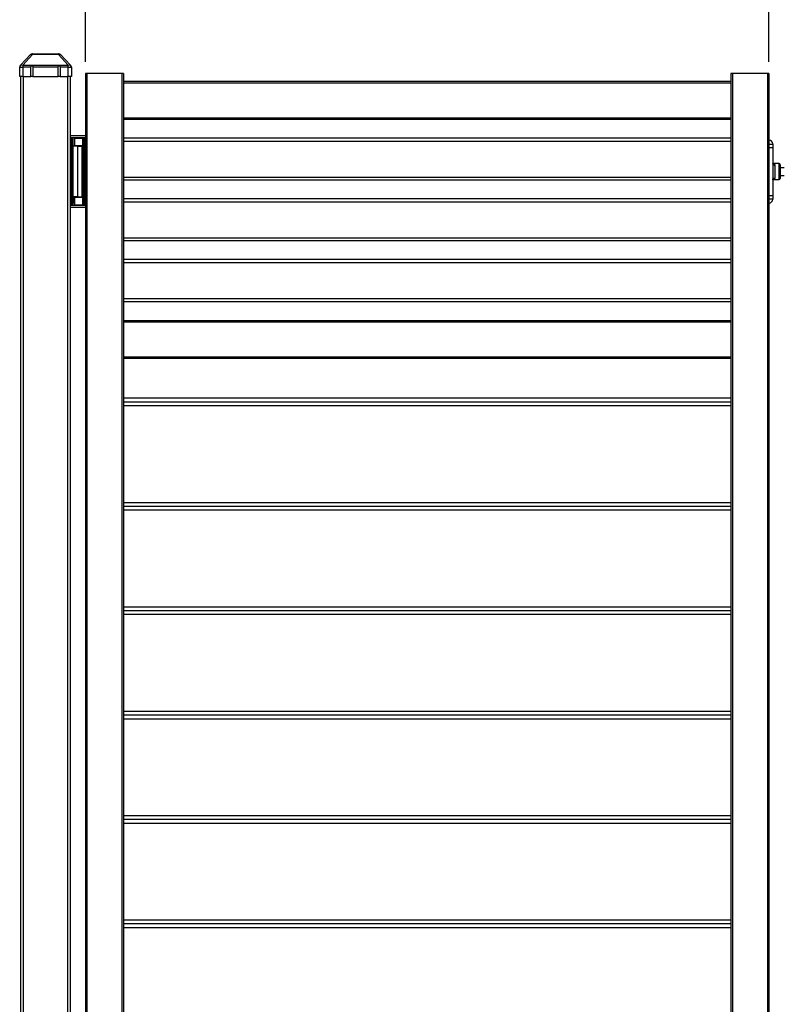
# Model space of a CAD drawing. Extents: x 7 to 778, y 10 to 321.
# Drawn here: x 513 to 553, y 162 to 214 of the extents above; entities that cross this region are included whole.
import ezdxf

# ---------------------------------------------------------------- set-up
doc = ezdxf.new("R2010")
doc.units = 0
doc.header["$LTSCALE"] = 12.7
doc.header["$MEASUREMENT"] = 0
doc.header["$PDMODE"] = 33
doc.header["$PDSIZE"] = 1
doc.layers.get('DEFPOINTS').update_dxf_attribs({"linetype": 'CONTINUOUS'})
for name, color, linetype in [('ANNOTATION_TEXT', 7, 'CONTINUOUS'), ('TANGENT_LINES', 7, 'CONTINUOUS'), ('VISIBLE', 7, 'CONTINUOUS')]:
    doc.layers.add(name, color=color, linetype=linetype)
doc.styles.add('ONSHAPE-STANDARD-DIMENSION', font='txt')
doc.dimstyles.new('ONSHAPE-ISO-25$0', dxfattribs={"dimtxt": 2, "dimasz": 2, "dimexe": 1.25, "dimexo": 0.625, "dimtad": 1, "dimdec": 0, "dimtxsty": 'ONSHAPE-STANDARD-DIMENSION', "dimcen": 2.5, "dimclrd": 7, "dimclre": 7, "dimclrt": 7, "dimadec": 1, "dimazin": 3, "dimtfac": 1, "dimtmove": 0, "dimatfit": 3})

# ---------------------------------------------------------------- blocks, each defined once
blk = doc.blocks.new('*D2')
at = {"layer": 'ANNOTATION_TEXT', "color": 7}
for p, q in [((516.583, 211.521), (516.583, 247.341)), ((552.583, 211.521), (552.583, 247.341)), ((518.583, 246.091), (550.583, 246.091))]:
    blk.add_line(p, q, dxfattribs=at)
for points in [[(518.583, 246.424), (518.583, 245.758), (516.583, 246.091)], [(550.583, 245.758), (550.583, 246.424), (552.583, 246.091)]]:
    blk.add_solid(points, dxfattribs=at)
at = {"layer": 'DEFPOINTS', "color": 0}
for p in [(552.583, 246.091), (516.583, 210.896), (552.583, 210.896)]:
    blk.add_point(p, dxfattribs=at)
at = {"layer": 'ANNOTATION_TEXT', "color": 7, "insert": (534.619, 247.741), "char_height": 2, "attachment_point": 5, "style": 'ONSHAPE-STANDARD-DIMENSION'}
blk.add_mtext('900', dxfattribs=at)

msp = doc.modelspace()

# ---------------------------------------------------------------- linework, layer by layer
at = {"layer": 'TANGENT_LINES'}
for p, q in [((513.802, 211.902), (513.281, 211.346)), ((513.802, 211.94), (513.802, 211.902)), ((515.16, 211.902), (513.802, 211.902)), ((515.16, 211.902), (515.16, 211.94)), ((515.681, 211.346), (515.16, 211.902)), ((513.121, 211.236), (513.281, 211.236)), ((513.281, 211.346), (515.681, 211.346)), ((513.281, 211.346), (513.281, 211.236)), ((513.281, 211.236), (513.281, 210.74)), ((513.708, 211.236), (513.281, 211.236)), ((515.148, 211.236), (513.814, 211.236)), ((515.681, 211.236), (515.254, 211.236)), ((515.681, 211.236), (515.681, 211.346)), ((515.681, 210.74), (515.681, 211.236)), ((515.681, 211.236), (515.841, 211.236)), ((513.301, 210.74), (513.301, 135.54)), ((515.661, 135.54), (515.661, 210.74)), ((516.663, 210.896), (516.663, 138.096)), ((518.503, 210.896), (518.503, 138.096)), ((550.663, 210.896), (550.663, 138.096)), ((552.503, 210.896), (552.503, 138.096)), ((518.583, 210.416), (550.583, 210.416)), ((518.583, 208.576), (550.583, 208.576)), ((515.801, 207.479), (515.801, 204.002)), ((515.843, 204.001), (515.843, 207.48)), ((515.862, 207.48), (515.862, 204.001)), ((516.021, 207.091), (516.021, 207.481)), ((516.181, 204.401), (516.181, 207.081)), ((516.48, 203.991), (516.48, 207.481)), ((516.5, 207.481), (516.5, 203.991)), ((516.561, 203.991), (516.561, 207.481)), ((518.583, 207.346), (550.583, 207.346)), ((552.583, 207.175), (552.781, 207.175)), ((552.583, 206.996), (552.781, 206.996)), ((552.901, 206.068), (552.901, 205.403)), ((553.121, 205.316), (553.121, 206.156)), ((518.583, 205.446), (550.583, 205.446)), ((552.583, 204.476), (552.781, 204.476)), ((516.021, 203.991), (516.021, 204.391)), ((518.583, 204.146), (550.583, 204.146)), ((552.583, 204.296), (552.781, 204.296)), ((518.583, 202.246), (550.583, 202.246)), ((518.583, 200.946), (550.583, 200.946)), ((518.583, 199.046), (550.583, 199.046)), ((518.583, 197.816), (550.583, 197.816)), ((518.583, 195.976), (550.583, 195.976))]:
    msp.add_line(p, q, dxfattribs=at)
at = {"layer": 'TANGENT_LINES', "extrusion": (0, 0, -1)}
for centre, major_axis, ratio, start_param, end_param in [((513.828, 211.82), (-0.147, 0.076), 0.397172, 6.394627, 7.478651), ((515.134, 211.82), (-0.147, -0.076), 0.397172, 8.229312, 9.313336), ((513.281, 211.236), (-0.117, 0.109), 0.564532, 0, 1.084024), ((515.681, 211.236), (-0.117, -0.109), 0.564532, 2.057569, 3.141593), ((552.901, 205.308), (0.12, 0), 0.79187, 3.141593, 4.712389)]:
    msp.add_ellipse(centre, major_axis=major_axis, ratio=ratio, start_param=start_param, end_param=end_param, dxfattribs=at)
at = {"layer": 'TANGENT_LINES'}
msp.add_ellipse((552.901, 206.163), major_axis=(0.12, 0), ratio=0.79187, start_param=3.141593, end_param=4.712389, dxfattribs=at)
for points, knots in [([(552.786, 206.148), (552.804, 206.144), (552.836, 206.137), (552.863, 206.126), (552.887, 206.105), (552.892, 206.099), (552.898, 206.081), (552.901, 206.068)], [0, 0, 0, 0, 0.270125, 0.47813, 0.679687, 0.786588, 1, 1, 1, 1]), ([(552.901, 205.403), (552.898, 205.39), (552.892, 205.372), (552.887, 205.366), (552.864, 205.346), (552.836, 205.334), (552.804, 205.327), (552.786, 205.323)], [0, 0, 0, 0, 0.213577, 0.320561, 0.519051, 0.730305, 1, 1, 1, 1])]:
    msp.add_open_spline(points, degree=3, knots=knots, dxfattribs=at)
at = {"layer": 'VISIBLE'}
for p, q in [((513.164, 211.346), (513.685, 211.902)), ((513.802, 211.94), (513.773, 211.94)), ((513.802, 211.94), (515.16, 211.94)), ((515.189, 211.94), (515.16, 211.94)), ((515.277, 211.902), (515.798, 211.346)), ((513.121, 210.74), (513.121, 211.236)), ((513.708, 210.74), (513.708, 211.236)), ((513.814, 211.236), (513.814, 210.74)), ((515.148, 210.74), (515.148, 211.236)), ((515.254, 211.236), (515.254, 210.74)), ((515.841, 211.236), (515.841, 210.74)), ((513.281, 210.74), (513.121, 210.74)), ((513.181, 135.54), (513.181, 210.74)), ((513.281, 210.74), (513.708, 210.74)), ((513.814, 210.74), (513.708, 210.74)), ((513.814, 210.74), (515.148, 210.74)), ((515.254, 210.74), (515.148, 210.74)), ((515.254, 210.74), (515.681, 210.74)), ((515.841, 210.74), (515.681, 210.74)), ((515.781, 210.74), (515.781, 135.54)), ((516.583, 210.896), (516.583, 138.096)), ((516.663, 210.896), (516.583, 210.896)), ((518.503, 210.896), (516.663, 210.896)), ((518.583, 210.896), (518.503, 210.896)), ((518.583, 210.896), (518.583, 210.496)), ((550.583, 210.896), (550.583, 210.496)), ((550.663, 210.896), (550.583, 210.896)), ((552.503, 210.896), (550.663, 210.896)), ((552.583, 210.896), (552.503, 210.896)), ((552.583, 210.896), (552.583, 138.096)), ((518.583, 210.496), (550.583, 210.496)), ((518.583, 210.496), (518.583, 210.416)), ((518.583, 210.416), (518.583, 208.576)), ((550.583, 210.496), (550.583, 210.416)), ((550.583, 210.416), (550.583, 208.576)), ((518.583, 208.576), (518.583, 208.496)), ((518.583, 208.496), (518.583, 197.896)), ((518.583, 208.496), (550.583, 208.496)), ((550.583, 208.576), (550.583, 208.496)), ((550.583, 208.496), (550.583, 197.896)), ((515.781, 207.641), (516.583, 207.641)), ((516.583, 207.521), (515.781, 207.521)), ((515.892, 207.481), (515.94, 207.481)), ((515.932, 204.401), (515.932, 207.081)), ((516.181, 207.081), (515.932, 207.081)), ((515.944, 207.408), (515.941, 207.47)), ((515.944, 207.081), (515.944, 207.408)), ((515.944, 207.091), (516.021, 207.091)), ((516.441, 207.481), (516.021, 207.481)), ((516.441, 207.091), (516.021, 207.091)), ((516.181, 207.081), (516.414, 207.081)), ((516.414, 204.391), (516.414, 207.091)), ((516.48, 207.481), (516.441, 207.481)), ((516.441, 207.091), (516.441, 207.481)), ((516.48, 207.481), (516.5, 207.481)), ((516.561, 207.481), (516.5, 207.481)), ((516.561, 207.481), (516.581, 207.481)), ((516.581, 207.481), (516.583, 207.481)), ((516.581, 207.481), (516.581, 203.991)), ((550.583, 207.496), (518.583, 207.496)), ((552.781, 207.196), (552.781, 207.175)), ((552.781, 207.175), (552.781, 206.996)), ((552.781, 206.996), (552.781, 204.476)), ((552.785, 206.148), (552.782, 206.156)), ((553.121, 206.156), (552.782, 206.156)), ((553.181, 206.096), (553.181, 205.376)), ((553.381, 205.936), (553.181, 205.936)), ((553.181, 205.536), (553.381, 205.536)), ((518.583, 205.296), (550.583, 205.296)), ((552.782, 205.316), (553.121, 205.316)), ((552.784, 205.323), (552.785, 205.324)), ((552.781, 204.476), (552.781, 204.296)), ((515.781, 203.961), (516.583, 203.961)), ((515.892, 204.001), (515.941, 204.001)), ((516.181, 204.401), (515.932, 204.401)), ((515.941, 204.001), (515.944, 204.073)), ((515.944, 204.401), (515.944, 204.073)), ((516.021, 204.391), (515.944, 204.391)), ((516.021, 204.391), (516.441, 204.391)), ((516.021, 203.991), (516.441, 203.991)), ((516.181, 204.401), (516.414, 204.401)), ((516.441, 203.991), (516.441, 204.391)), ((516.48, 203.991), (516.441, 203.991)), ((516.5, 203.991), (516.48, 203.991)), ((516.561, 203.991), (516.5, 203.991)), ((516.581, 203.991), (516.561, 203.991)), ((516.581, 203.991), (516.583, 203.991)), ((550.583, 204.296), (518.583, 204.296)), ((552.781, 204.296), (552.781, 204.276)), ((516.583, 203.841), (515.781, 203.841)), ((518.583, 202.096), (550.583, 202.096)), ((550.583, 201.096), (518.583, 201.096)), ((518.583, 198.896), (550.583, 198.896)), ((518.583, 197.896), (550.583, 197.896)), ((518.583, 197.896), (518.583, 197.816)), ((518.583, 197.816), (518.583, 195.976)), ((550.583, 197.896), (550.583, 197.816)), ((550.583, 197.816), (550.583, 195.976)), ((518.583, 195.976), (518.583, 195.896)), ((518.583, 195.896), (550.583, 195.896)), ((518.583, 195.896), (518.583, 140.496)), ((550.583, 195.976), (550.583, 195.896)), ((550.583, 195.896), (550.583, 140.496)), ((518.583, 193.806), (550.583, 193.806)), ((518.583, 193.606), (550.583, 193.606)), ((518.583, 193.606), (550.583, 193.606)), ((518.583, 193.406), (550.583, 193.406)), ((518.583, 188.306), (550.583, 188.306)), ((518.583, 188.106), (550.583, 188.106)), ((518.583, 188.106), (550.583, 188.106)), ((518.583, 187.906), (550.583, 187.906)), ((518.583, 182.806), (550.583, 182.806)), ((518.583, 182.606), (550.583, 182.606)), ((518.583, 182.606), (550.583, 182.606)), ((518.583, 182.406), (550.583, 182.406)), ((518.583, 177.306), (550.583, 177.306)), ((518.583, 177.106), (550.583, 177.106)), ((518.583, 177.106), (550.583, 177.106)), ((518.583, 176.906), (550.583, 176.906)), ((518.583, 171.806), (550.583, 171.806)), ((518.583, 171.606), (550.583, 171.606)), ((518.583, 171.606), (550.583, 171.606)), ((518.583, 171.406), (550.583, 171.406)), ((518.583, 166.306), (550.583, 166.306)), ((518.583, 166.106), (550.583, 166.106)), ((518.583, 166.106), (550.583, 166.106)), ((518.583, 165.906), (550.583, 165.906))]:
    msp.add_line(p, q, dxfattribs=at)
for centre, radius, start, end in [((513.773, 211.82), 0.12, 90, 136.8476), ((515.189, 211.82), 0.12, 43.1524, 90), ((513.281, 211.236), 0.16, 136.8476, 180), ((513.281, 211.236), 0.16, 151.045, 156.5862), ((515.681, 211.236), 0.16, 0, 43.1524), ((515.681, 211.236), 0.16, 20.4633, 28.955), ((515.918, 203.681), 3.8, 91.7616, 92.0634), ((515.918, 203.681), 3.8, 91.136, 91.7616), ((515.918, 203.681), 3.8, 90.8353, 91.136), ((515.918, 203.681), 3.8, 90.3936, 90.8353), ((552.581, 207.196), 0.2, 0, 90), ((553.121, 206.096), 0.06, 0, 90), ((553.121, 205.376), 0.06, 270, 0), ((515.918, 207.8), 3.8, 267.9366, 268.2384), ((515.918, 207.8), 3.8, 268.2384, 268.864), ((515.918, 207.8), 3.8, 268.864, 269.1647), ((515.918, 207.8), 3.8, 269.1647, 269.6064), ((552.581, 204.276), 0.2, 270, 0)]:
    msp.add_arc(centre, radius, start, end, dxfattribs=at)
for points, knots in [([(513.708, 211.236), (513.709, 211.248), (513.71, 211.269), (513.721, 211.291), (513.733, 211.305), (513.746, 211.312), (513.756, 211.313), (513.761, 211.314)], [0, 0, 0, 0, 0.254366, 0.472754, 0.658721, 0.827817, 1, 1, 1, 1]), ([(513.761, 211.314), (513.766, 211.313), (513.777, 211.312), (513.79, 211.304), (513.803, 211.29), (513.812, 211.265), (513.813, 211.246), (513.814, 211.236)], [0, 0, 0, 0, 0.174262, 0.345957, 0.53575, 0.759744, 1, 1, 1, 1]), ([(515.148, 211.236), (515.149, 211.248), (515.15, 211.269), (515.161, 211.291), (515.173, 211.305), (515.186, 211.312), (515.196, 211.313), (515.201, 211.314)], [0, 0, 0, 0, 0.254366, 0.472754, 0.658721, 0.827817, 1, 1, 1, 1]), ([(515.201, 211.314), (515.206, 211.313), (515.217, 211.312), (515.23, 211.304), (515.243, 211.29), (515.252, 211.265), (515.253, 211.246), (515.254, 211.236)], [0, 0, 0, 0, 0.174262, 0.345957, 0.53575, 0.759744, 1, 1, 1, 1]), ([(515.941, 207.47), (515.941, 207.472), (515.941, 207.475), (515.941, 207.479), (515.94, 207.48), (515.94, 207.481)], [0, 0, 0, 0, 0.415341, 0.761657, 1, 1, 1, 1]), ([(552.782, 206.156), (552.782, 206.156), (552.782, 206.157), (552.781, 206.161), (552.781, 206.163)], [0, 0, 0, 0, 0.310322, 1, 1, 1, 1]), ([(552.792, 206.138), (552.792, 206.138), (552.79, 206.139), (552.785, 206.146), (552.785, 206.147), (552.785, 206.148)], [0, 0, 0, 0, 0.264027, 0.804851, 1, 1, 1, 1]), ([(552.781, 205.308), (552.781, 205.309), (552.781, 205.311), (552.782, 205.314), (552.782, 205.315)], [0, 0, 0, 0, 0.422655, 1, 1, 1, 1]), ([(552.782, 205.315), (552.782, 205.317), (552.783, 205.319), (552.784, 205.322), (552.784, 205.323)], [0, 0, 0, 0, 0.525002, 1, 1, 1, 1]), ([(552.785, 205.324), (552.786, 205.326), (552.788, 205.329), (552.792, 205.333), (552.792, 205.333), (552.792, 205.333)], [0, 0, 0, 0, 0.497381, 0.917939, 1, 1, 1, 1])]:
    msp.add_open_spline(points, degree=3, knots=knots, dxfattribs=at)

# ---------------------------------------------------------------- dimensions: what is measured, and where the dimension line sits
at = {"layer": 'ANNOTATION_TEXT'}
dim = msp.add_linear_dim(base=(552.583, 246.091), p1=(516.583, 210.896, 30.347), p2=(552.583, 210.896, 30.347), dimstyle='ONSHAPE-ISO-25$0', override={"dimlfac": 25, "dimpost": ''}, dxfattribs=at)
dim.commit()
dim.dimension.update_dxf_attribs({"geometry": '*D2', "text_midpoint": (534.619, 246.091), "dimtype": 160})

doc.saveas('drawing.dxf')
